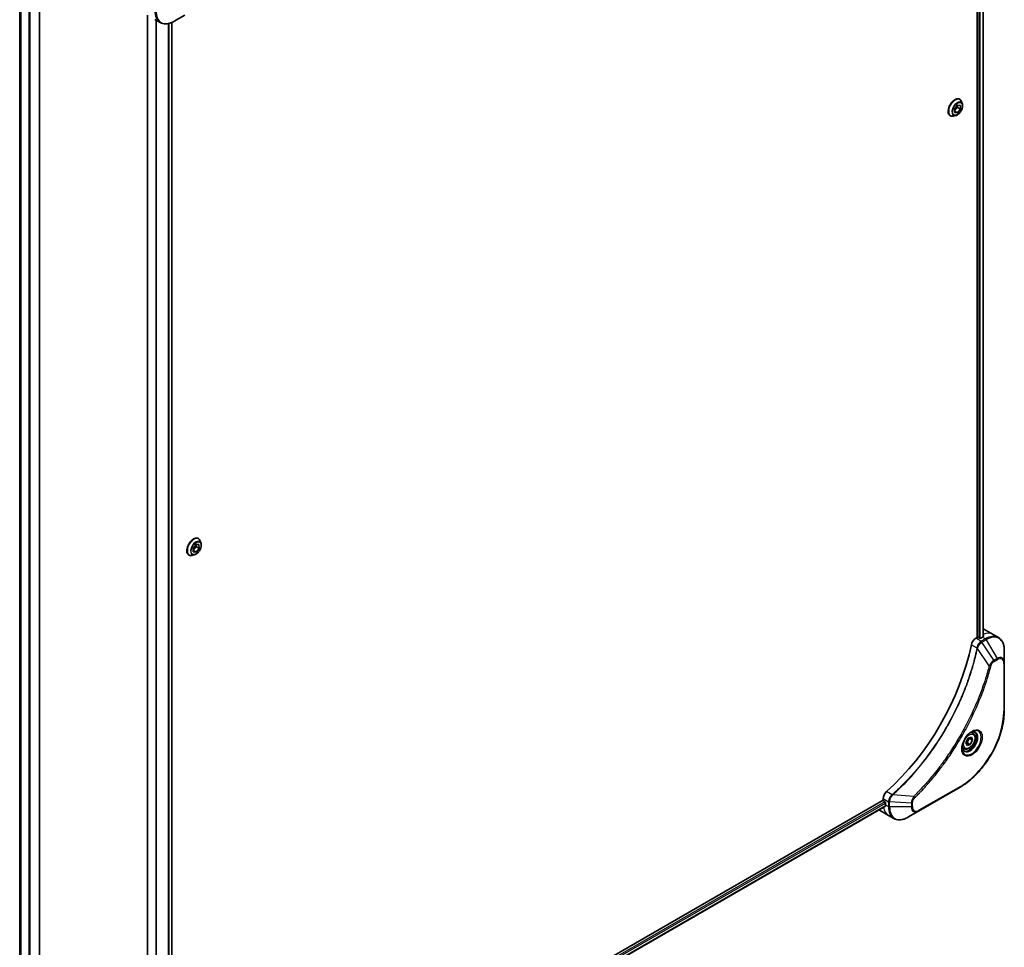
# Model space of a CAD drawing. Units: millimetres. Extents: x 0 to 11595, y 0 to 1967.
# Drawn here: x 614 to 916, y 482 to 766 of the extents above; entities that cross this region are included whole.
import ezdxf

# ---------------------------------------------------------------- set-up
doc = ezdxf.new("R2010")
doc.units = ezdxf.units.MM
doc.layers.add('Visible (ISO)', color=7, linetype='Continuous', lineweight=35)
doc.layers.add('Visible Narrow (ISO)', color=7, linetype='Continuous', lineweight=25)

msp = doc.modelspace()

# ---------------------------------------------------------------- linework, layer by layer
at = {"layer": 'Visible (ISO)'}
for p, q in [((907.8419, 908.8613), (907.8419, 576.8532)), ((909.6689, 908.9974), (909.6689, 577.0874)), ((620.4909, 440.4166), (620.4909, 800.1559)), ((614.4041, 790.3681), (614.4041, 458.5043)), ((653.6199, 767.708), (653.6199, 432.0227)), ((661.7309, 765.8503), (665.0593, 767.772)), ((655.8596, 766.4149), (657.4809, 765.4788)), ((661.0081, 765.4861), (661.0081, 433.5272)), ((900.9476, 739.0476), (901.8315, 740.1471)), ((901.7961, 739.4204), (900.9476, 738.3648)), ((901.7961, 740.1031), (901.7961, 739.4204)), ((902.7154, 738.8897), (901.7961, 739.4204)), ((901.8315, 740.1471), (902.7154, 740.0682)), ((902.5037, 741.9292), (902.5325, 741.9125)), ((902.7154, 740.0682), (902.7154, 738.8897)), ((903.3232, 740.4754), (903.092, 741.1817)), ((899.6037, 736.9062), (899.6325, 736.8896)), ((901.2724, 736.9233), (900.5451, 736.7705)), ((900.9476, 737.8691), (900.9476, 739.0476)), ((901.8315, 737.7901), (900.9476, 738.3004)), ((901.8315, 737.7901), (900.9476, 737.8691)), ((902.7154, 738.8897), (901.8315, 737.7901)), ((669.1584, 607.2072), (669.1872, 607.1906)), ((667.5872, 604.2853), (668.455, 605.4066)), ((667.6184, 603.1254), (667.5872, 604.2853)), ((668.4661, 604.7388), (667.6049, 603.6261)), ((668.5175, 603.0868), (667.6053, 603.6135)), ((668.4484, 605.398), (668.4661, 604.7388)), ((668.455, 605.4066), (669.3541, 605.368)), ((669.3854, 604.208), (668.4661, 604.7388)), ((669.3854, 604.208), (668.5175, 603.0868)), ((669.3541, 605.368), (669.3854, 604.208)), ((669.978, 605.7535), (669.7467, 606.4598)), ((666.2584, 602.1843), (666.2872, 602.1677)), ((667.9272, 602.2014), (667.1999, 602.0485)), ((668.5175, 603.0868), (667.6184, 603.1254)), ((907.8419, 576.8532), (907.4556, 576.6302)), ((908.549, 576.6899), (908.2662, 576.8532)), ((909.4683, 576.9757), (908.9733, 576.6899)), ((909.9327, 579.4132), (912.7611, 577.7802)), ((912.7611, 577.7802), (914.3825, 576.8441)), ((916.1858, 569.1344), (916.1858, 572.9778)), ((916.1858, 554.4375), (916.1858, 569.1344)), ((905.1215, 545.9478), (906.12, 546.2803)), ((906.6006, 547.5139), (906.0637, 547.8239)), ((906.12, 546.2803), (906.4363, 545.3423)), ((904.4392, 544.6774), (905.1215, 545.9478)), ((904.7555, 543.7395), (904.4392, 544.6774)), ((905.754, 544.0719), (904.7555, 543.7395)), ((904.8348, 544.6027), (905.754, 544.0719)), ((906.4363, 545.3423), (905.517, 545.8731)), ((906.4363, 545.3423), (905.754, 544.0719)), ((903.8506, 542.7508), (903.3137, 543.0607)), ((889.9193, 523.6395), (902.6472, 530.988)), ((879.0627, 527.0061), (690.5302, 418.1568)), ((879.7221, 525.1139), (691.3258, 416.3433)), ((879.0627, 527.4522), (879.0627, 527.0061)), ((879.2748, 526.6387), (879.5576, 526.4754)), ((879.7698, 526.108), (879.7698, 525.5364)), ((877.8911, 523.9154), (880.7195, 522.2824)), ((880.7195, 522.2824), (882.3408, 521.3464)), ((886.5908, 521.7178), (889.9193, 523.6395))]:
    msp.add_line(p, q, dxfattribs=at)
for centre, major_axis, ratio, start_param, end_param in [((905.9327, 572.485), (4, 6.9282), 0.57735027, 0, 0.06395502), ((907.4556, 574.9972), (-1, -1.7321), 0.57735027, 3.92699082, 5.23553198), ((908.054, 576.7307), (0.3, 0), 0.57735027, 0.78539816, 2.35619449), ((908.7611, 576.8124), (0.3, 0), 0.57735027, 3.92699082, 5.49778714), ((909.4683, 570.4437), (-4, -6.9282), 0.57735027, 3.88203974, 3.92699082), ((909.8925, 570.1988), (-0.8423, 9.7103), 0.07779162, 5.61090462, 5.64242195), ((909.8925, 570.1988), (-0.8423, 9.7103), 0.07779162, 5.51726778, 5.61090462), ((870.5774, 565.1365), (-26, -45.0333), 0.57735027, 1.04765332, 2.09393933), ((880.4769, 528.2687), (-1, -1.7321), 0.57735027, 4.18924598, 5.49778714), ((879.2748, 526.8836), (-0.15, 0.2598), 0.57735027, 0.78539816, 2.35619449), ((879.5576, 526.2304), (-0.15, 0.2598), 0.57735027, 3.92699082, 5.49778714), ((885.4266, 528.8024), (-4, -6.9282), 0.57735027, 5.49778714, 5.54273822), ((881.8911, 530.8436), (-4, -6.9282), 0.57735027, 6.25303472, 6.28318531)]:
    msp.add_ellipse(centre, major_axis=major_axis, ratio=ratio, start_param=start_param, end_param=end_param, dxfattribs=at)
for points, knots in [([(657.4809, 765.4788), (657.7165, 765.3428), (657.9707, 765.2391), (658.5036, 765.0997), (658.7822, 765.0639), (659.3532, 765.0576), (659.6456, 765.087), (660.2367, 765.2065), (660.5355, 765.2966), (661.1339, 765.5326), (661.4336, 765.6787), (661.7309, 765.8503)], [3.926990817, 3.926990817, 3.926990817, 3.926990817, 4.08407045, 4.08407045, 4.241150082, 4.241150082, 4.398229715, 4.398229715, 4.555309348, 4.555309348, 4.71238898, 4.71238898, 4.71238898, 4.71238898]), ([(902.5037, 741.9292), (902.3488, 742.0186), (902.1708, 742.067), (901.7835, 742.0794), (901.5732, 742.0404), (901.1384, 741.8772), (900.9135, 741.7499), (900.4762, 741.4205), (900.264, 741.2181), (899.8739, 740.7602), (899.6961, 740.5049), (899.392, 739.9665), (899.2657, 739.6837), (899.0772, 739.1179), (899.0149, 738.835), (898.9619, 738.2964), (898.9713, 738.0407), (899.0636, 737.5837), (899.1463, 737.3818), (899.3568, 737.0882), (899.4716, 736.9825), (899.6037, 736.9062)], [5.49778714, 5.49778714, 5.49778714, 5.49778714, 5.79749772, 5.79749772, 6.1099087, 6.1099087, 6.43440174, 6.43440174, 6.76012968, 6.76012968, 7.08488016, 7.08488016, 7.40923501, 7.40923501, 7.73406911, 7.73406911, 8.0598665, 8.0598665, 8.38378156, 8.38378156, 8.6393798, 8.6393798, 8.6393798, 8.6393798]), ([(901.2724, 736.9233), (901.4523, 736.9612), (901.6342, 737.0361), (901.9972, 737.2511), (902.178, 737.3941), (902.5154, 737.7301), (902.6721, 737.9229), (902.9469, 738.3386), (903.0652, 738.5612), (903.2527, 739.0157), (903.3218, 739.2475), (903.4031, 739.7003), (903.4148, 739.921), (903.3826, 740.2488), (903.359, 740.3661), (903.3232, 740.4754)], [2.8337611, 2.8337611, 2.8337611, 2.8337611, 3.15477403, 3.15477403, 3.48920263, 3.48920263, 3.82228008, 3.82228008, 4.15359352, 4.15359352, 4.48532943, 4.48532943, 4.81930739, 4.81930739, 5.02022053, 5.02022053, 5.02022053, 5.02022053]), ([(903.092, 741.1817), (903.0712, 741.2453), (903.047, 741.3066), (902.9919, 741.4238), (902.961, 741.4797), (902.8925, 741.5853), (902.8549, 741.6351), (902.7732, 741.7275), (902.7291, 741.7702), (902.635, 741.8475), (902.585, 741.8822), (902.5325, 741.9125)], [5.020220532, 5.020220532, 5.020220532, 5.020220532, 5.115733854, 5.115733854, 5.211247177, 5.211247177, 5.306760499, 5.306760499, 5.402273821, 5.402273821, 5.497787144, 5.497787144, 5.497787144, 5.497787144]), ([(899.6325, 736.8896), (899.685, 736.8593), (899.74, 736.8333), (899.8541, 736.7905), (899.9131, 736.7736), (900.034, 736.7491), (900.0959, 736.7414), (900.2216, 736.7349), (900.2855, 736.7361), (900.4145, 736.747), (900.4796, 736.7567), (900.5451, 736.7705)], [2.35619449, 2.35619449, 2.35619449, 2.35619449, 2.451707813, 2.451707813, 2.547221135, 2.547221135, 2.642734457, 2.642734457, 2.73824778, 2.73824778, 2.833761102, 2.833761102, 2.833761102, 2.833761102]), ([(669.1584, 607.2072), (669.0036, 607.2966), (668.8256, 607.345), (668.4382, 607.3575), (668.2279, 607.3184), (667.7932, 607.1553), (667.5682, 607.0279), (667.131, 606.6985), (666.9187, 606.4962), (666.5287, 606.0383), (666.3509, 605.7829), (666.0468, 605.2446), (665.9205, 604.9618), (665.7319, 604.3959), (665.6697, 604.1131), (665.6167, 603.5744), (665.6261, 603.3188), (665.7184, 602.8618), (665.801, 602.6598), (666.0116, 602.3662), (666.1264, 602.2605), (666.2584, 602.1843)], [5.46716048, 5.46716048, 5.46716048, 5.46716048, 5.76687106, 5.76687106, 6.07928204, 6.07928204, 6.40377508, 6.40377508, 6.72950302, 6.72950302, 7.05425349, 7.05425349, 7.37860835, 7.37860835, 7.70344244, 7.70344244, 8.02923984, 8.02923984, 8.35315489, 8.35315489, 8.60875313, 8.60875313, 8.60875313, 8.60875313]), ([(669.7467, 606.4598), (669.7259, 606.5234), (669.7018, 606.5847), (669.6467, 606.7019), (669.6158, 606.7578), (669.5473, 606.8634), (669.5097, 606.9132), (669.428, 607.0056), (669.3839, 607.0482), (669.2898, 607.1256), (669.2398, 607.1603), (669.1872, 607.1906)], [4.989593867, 4.989593867, 4.989593867, 4.989593867, 5.08510719, 5.08510719, 5.180620512, 5.180620512, 5.276133835, 5.276133835, 5.371647157, 5.371647157, 5.467160479, 5.467160479, 5.467160479, 5.467160479]), ([(667.9272, 602.2014), (668.1071, 602.2392), (668.289, 602.3141), (668.6519, 602.5292), (668.8327, 602.6722), (669.1702, 603.0082), (669.3269, 603.201), (669.6017, 603.6167), (669.72, 603.8392), (669.9075, 604.2937), (669.9766, 604.5256), (670.0578, 604.9784), (670.0696, 605.1991), (670.0374, 605.5268), (670.0138, 605.6441), (669.978, 605.7535)], [2.80313444, 2.80313444, 2.80313444, 2.80313444, 3.12414737, 3.12414737, 3.45857596, 3.45857596, 3.79165341, 3.79165341, 4.12296685, 4.12296685, 4.45470277, 4.45470277, 4.78868073, 4.78868073, 4.98959387, 4.98959387, 4.98959387, 4.98959387]), ([(666.2872, 602.1677), (666.3398, 602.1373), (666.3948, 602.1114), (666.5089, 602.0685), (666.5679, 602.0517), (666.6887, 602.0271), (666.7506, 602.0194), (666.8764, 602.0129), (666.9402, 602.0141), (667.0692, 602.025), (667.1344, 602.0347), (667.1999, 602.0485)], [2.325567826, 2.325567826, 2.325567826, 2.325567826, 2.421081148, 2.421081148, 2.516594471, 2.516594471, 2.612107793, 2.612107793, 2.707621116, 2.707621116, 2.803134438, 2.803134438, 2.803134438, 2.803134438]), ([(909.7224, 577.1159), (909.7491, 577.1299), (909.7722, 577.1476), (909.8028, 577.1867), (909.8103, 577.2081), (909.8103, 577.2331), (909.8099, 577.2379), (909.8091, 577.2428)], [0.1356732242, 0.1356732242, 0.1356732242, 0.1356732242, 0.1469944231, 0.1469944231, 0.158315622, 0.158315622, 0.1609890322, 0.1609890322, 0.1609890322, 0.1609890322]), ([(916.1858, 572.9778), (916.1858, 573.3211), (916.1624, 573.6536), (916.0676, 574.2898), (915.9962, 574.5936), (915.8041, 575.1653), (915.6834, 575.4332), (915.3925, 575.9246), (915.2222, 576.148), (914.835, 576.5398), (914.6181, 576.7081), (914.3825, 576.8441)], [3.141592654, 3.141592654, 3.141592654, 3.141592654, 3.298672286, 3.298672286, 3.455751919, 3.455751919, 3.612831552, 3.612831552, 3.769911184, 3.769911184, 3.926990817, 3.926990817, 3.926990817, 3.926990817]), ([(916.1858, 554.4375), (916.1858, 552.7853), (915.9596, 551.0132), (915.0831, 547.3921), (914.4327, 545.5437), (912.771, 541.9434), (911.76, 540.1923), (909.4729, 536.9531), (908.1973, 535.4656), (905.4996, 532.896), (904.078, 531.8141), (902.6472, 530.988)], [3.14159265, 3.14159265, 3.14159265, 3.14159265, 3.45575192, 3.45575192, 3.76991118, 3.76991118, 4.08407045, 4.08407045, 4.39822972, 4.39822972, 4.71238898, 4.71238898, 4.71238898, 4.71238898]), ([(906.1827, 547.9303), (905.9062, 547.7706), (905.6214, 547.5577), (905.0674, 547.0408), (904.7984, 546.7359), (904.3073, 546.0635), (904.0857, 545.6955), (903.7161, 544.9372), (903.5682, 544.5469), (903.361, 543.7898), (903.3013, 543.4229), (903.2825, 543.025), (903.2811, 542.9642), (903.2811, 542.9045)], [4.71238898, 4.71238898, 4.71238898, 4.71238898, 5.01119213, 5.01119213, 5.31351931, 5.31351931, 5.61874121, 5.61874121, 5.92425149, 5.92425149, 6.22732827, 6.22732827, 6.28318531, 6.28318531, 6.28318531, 6.28318531]), ([(906.6006, 547.5139), (906.749, 547.4282), (906.8766, 547.3079), (907.084, 547.0089), (907.1595, 546.8268), (907.2562, 546.4057), (907.2694, 546.1617), (907.2274, 545.645), (907.1698, 545.3714), (906.9917, 544.8284), (906.8718, 544.559), (906.5822, 544.049), (906.4129, 543.8084), (906.0394, 543.3773), (905.8351, 543.187), (905.4067, 542.8763), (905.1825, 542.7563), (904.736, 542.6091), (904.5129, 542.5796), (904.1403, 542.6229), (903.9871, 542.6719), (903.8506, 542.7508)], [0.57684344, 0.57684344, 0.57684344, 0.57684344, 0.84263782, 0.84263782, 1.13226232, 1.13226232, 1.46035724, 1.46035724, 1.79906811, 1.79906811, 2.13520129, 2.13520129, 2.4697607, 2.4697607, 2.80567614, 2.80567614, 3.14432839, 3.14432839, 3.47392804, 3.47392804, 3.7184361, 3.7184361, 3.7184361, 3.7184361]), ([(905.9193, 547.7638), (905.957, 547.781), (905.9943, 547.7968), (906.1432, 547.8555), (906.2506, 547.8874), (906.4518, 547.9281), (906.5454, 547.9369), (906.7167, 547.935), (906.7943, 547.9244), (906.9353, 547.8875), (906.9988, 547.8613), (907.0577, 547.8273)], [1.676424822, 1.676424822, 1.676424822, 1.676424822, 1.727875959, 1.727875959, 1.884955592, 1.884955592, 2.042035225, 2.042035225, 2.199114858, 2.199114858, 2.35619449, 2.35619449, 2.35619449, 2.35619449]), ([(903.8077, 542.1982), (903.7488, 542.2322), (903.6944, 542.2741), (903.5919, 542.3778), (903.544, 542.4397), (903.4567, 542.5871), (903.4175, 542.6726), (903.3521, 542.8671), (903.326, 542.9761), (903.3024, 543.1344), (903.2975, 543.1746), (903.2935, 543.2158)], [5.497787144, 5.497787144, 5.497787144, 5.497787144, 5.654866776, 5.654866776, 5.811946409, 5.811946409, 5.969026042, 5.969026042, 6.126105675, 6.126105675, 6.177556812, 6.177556812, 6.177556812, 6.177556812]), ([(879.7221, 525.1139), (879.7396, 525.124), (879.7543, 525.1412), (879.7728, 525.1872), (879.7767, 525.2161), (879.7755, 525.2462)], [0.113074431, 0.113074431, 0.113074431, 0.113074431, 0.1243846834, 0.1243846834, 0.1357058823, 0.1357058823, 0.1357058823, 0.1357058823]), ([(882.3408, 521.3464), (882.5765, 521.2103), (882.8306, 521.1066), (883.3636, 520.9672), (883.6422, 520.9314), (884.2132, 520.9251), (884.5055, 520.9546), (885.0967, 521.0741), (885.3955, 521.1641), (885.9939, 521.4002), (886.2935, 521.5462), (886.5908, 521.7178)], [0.785398163, 0.785398163, 0.785398163, 0.785398163, 0.942477796, 0.942477796, 1.099557429, 1.099557429, 1.256637061, 1.256637061, 1.413716694, 1.413716694, 1.570796327, 1.570796327, 1.570796327, 1.570796327])]:
    msp.add_open_spline(points, degree=3, knots=knots, dxfattribs=at)
for points, weights in [([(904.4842, 544.544), (904.6384, 544.578), (904.8348, 544.6027)], [1.06156138501, 1.04240353198, 1]), ([(904.8348, 544.6027), (905.0286, 545.3229), (905.517, 545.8731)], [1, 1.15470053838, 1]), ([(905.517, 545.8731), (905.4658, 545.9659), (905.4245, 546.0487)], [1, 1.02297361412, 1.03912389135])]:
    msp.add_rational_spline(points, weights, degree=2, dxfattribs=at)
at = {"layer": 'Visible Narrow (ISO)'}
for p, q in [((908.4076, 908.6012), (908.4076, 576.7716)), ((908.8319, 576.6441), (908.8319, 908.609)), ((909.581, 908.9467), (909.581, 577.0395)), ((617.221, 802.043), (617.221, 438.702)), ((617.6453, 438.702), (617.6453, 801.798)), ((620.403, 800.2059), (620.403, 440.2942)), ((614.4053, 458.4951), (614.4053, 790.3676)), ((614.7363, 790.2475), (614.7363, 456.8063)), ((614.8229, 456.7563), (614.8229, 790.2236)), ((653.7077, 432.1486), (653.7077, 767.6573)), ((656.1058, 766.2728), (656.1058, 432.9216)), ((656.2908, 432.8209), (656.2908, 766.166)), ((659.9318, 765.1449), (659.9318, 433.0592)), ((660.171, 433.0661), (660.171, 765.1992)), ((660.9202, 765.4491), (660.9202, 433.4764)), ((909.0768, 575.6941), (907.4556, 576.6302)), ((910.3825, 576.4479), (909.0877, 575.7004)), ((909.4683, 576.9757), (910.3825, 576.4479)), ((909.704, 577.8369), (909.704, 577.1061)), ((909.8091, 577.2428), (909.8091, 577.2137)), ((906.0897, 574.632), (907.7912, 573.6496)), ((911.5616, 568.2005), (907.9228, 573.516)), ((909.3377, 575.4365), (910.6325, 576.184)), ((913.0154, 569.8731), (909.3377, 575.4365)), ((910.6325, 576.184), (913.9609, 570.419)), ((913.9609, 570.419), (913.0154, 569.8731)), ((913.119, 569.5246), (914.0644, 570.0705)), ((916.0393, 568.9303), (916.0393, 554.2334)), ((902.7507, 531.2169), (890.0228, 523.8684)), ((881.8117, 528.6518), (880.1102, 529.6342)), ((888.416, 528.1111), (881.9932, 528.6047)), ((879.5576, 526.4754), (691.1222, 417.6821)), ((691.2834, 417.2853), (879.7698, 526.108)), ((879.7755, 525.2462), (691.3258, 416.4447)), ((879.0627, 527.4522), (880.6839, 526.5162)), ((879.7698, 525.5364), (880.684, 525.0086)), ((880.684, 526.5036), (880.684, 525.0086)), ((881.0375, 524.924), (881.0375, 526.4191)), ((887.6944, 526.0158), (881.0375, 526.4191)), ((887.6944, 526.0158), (887.6944, 524.924)), ((888.0479, 525.0086), (888.0479, 526.1003)), ((887.6944, 524.924), (881.0375, 524.924))]:
    msp.add_line(p, q, dxfattribs=at)
for centre, major_axis, ratio, start_param, end_param in [((661.4809, 772.4071), (-4, -6.9282), 0.57735027, 5.49778714, 6.28318531), ((661.7309, 772.2627), (-3.9268, -6.8014), 0.57735027, 5.49778714, 7.06858347), ((901.0537, 739.4177), (-1.45, -2.5115), 0.57735027, 3.14159265, 6.28318531), ((901.0825, 739.4011), (1.45, 2.5115), 0.57735027, 0, 3.14159265), ((901.1595, 739.3566), (1.4338, 2.4835), 0.57735027, 5.8056187, 9.90234457), ((901.7672, 739.0058), (1.1546, 1.9998), 0.57735027, 5.8056187, 9.90234457), ((667.7084, 604.6958), (-1.45, -2.5115), 0.57735027, 3.14159265, 6.28318531), ((667.7372, 604.6791), (1.45, 2.5115), 0.57735027, 0, 3.14159265), ((667.8143, 604.6346), (1.4338, 2.4835), 0.57735027, 5.8056187, 9.90234457), ((668.4219, 604.2838), (1.1546, 1.9998), 0.57735027, 5.8056187, 9.90234457), ((908.7611, 570.852), (4, 6.9282), 0.57735027, 0, 0.61795008), ((910.3825, 569.9159), (4, 6.9282), 0.57735027, 0, 0.78539816), ((910.3825, 576.0396), (-0.25, 0.433), 0.57735027, 4.71238898, 5.49778714), ((910.6325, 569.7716), (3.9268, 6.8014), 0.57735027, 5.49778714, 7.06858347), ((908.1229, 573.6709), (-0.4897, 0.101), 0.40712817, 0.88674396, 1.23511653), ((908.1327, 573.7409), (0.4982, -0.0425), 0.32125202, 3.98495359, 4.38504572), ((909.0768, 575.2859), (-0.2465, 0.435), 0.57192456, 4.71650889, 5.50242059), ((909.0877, 575.2921), (0.25, -0.433), 0.57735027, 1.57079633, 2.35619449), ((913.9609, 567.8499), (1.5732, 2.7249), 0.57735027, 5.49778714, 7.06858347), ((913.7109, 570.2746), (-0.25, 0.433), 0.57735027, 3.92699082, 4.71238898), ((914.0644, 567.7901), (1.3964, 2.4187), 0.57735027, 5.49778714, 7.06858347), ((911.7273, 568.3328), (-0.4838, 0.1262), 0.35119009, 1.31403463, 2.47714191), ((912.7654, 569.7288), (-0.25, 0.433), 0.57735027, 3.92699082, 4.71238898), ((915.6858, 569.1344), (0.5, 0), 0.57735027, 5.49778714, 6.28318531), ((902.7507, 546.5612), (-9.3964, -16.2751), 0.57735027, 0.78539816, 2.35619449), ((915.6858, 554.4375), (0.5, 0), 0.57735027, 5.49778714, 6.28318531), ((906.1827, 544.5797), (2.0518, 3.5538), 0.57735027, 2.35619449, 7.06858347), ((905.6827, 544.8684), (-1.6982, -2.9414), 0.57735027, 5.59811367, 10.10984959), ((905.4327, 545.0128), (1.625, 2.8146), 0.57735027, 3.14159265, 6.28318531), ((905.2256, 545.1323), (1.375, 2.3816), 0.57735027, 0, 0.56017967), ((905.2256, 545.1323), (-1.375, -2.3816), 0.57735027, 5.72300564, 6.28318531), ((902.3972, 531.421), (0.25, -0.433), 0.57735027, 0, 0.78539816), ((881.9034, 528.3105), (-0.2859, 0.4102), 0.32125202, 5.03973224, 5.43982437), ((881.9591, 528.3539), (0.3323, -0.3736), 0.40712817, 1.90647612, 2.25484869), ((881.0375, 526.7203), (0.5, 0.004), 0.57192456, 3.92235737, 4.70826907), ((881.0375, 526.7077), (-0.5, 0), 0.57735027, 0.78539816, 1.57079633), ((887.6944, 526.3044), (-0.5, 0), 0.57735027, 1.57079633, 2.35619449), ((888.3843, 527.9014), (-0.3512, 0.3559), 0.35119009, 3.8060434, 4.96915068), ((884.7195, 529.2106), (-4, -6.9282), 0.57735027, 5.68433621, 6.28318531), ((881.0375, 525.2127), (0.5, 0), 0.57735027, 3.92699082, 4.71238898), ((886.3408, 528.2746), (-4, -6.9282), 0.57735027, 5.49778714, 6.28318531), ((886.5908, 528.1302), (-3.9268, -6.8014), 0.57735027, 5.49778714, 7.06858347), ((887.6944, 525.2127), (-0.5, 0), 0.57735027, 1.57079633, 2.35619449), ((889.9193, 526.2086), (-1.5732, -2.7249), 0.57735027, 5.49778714, 7.06858347), ((890.0228, 526.1488), (-1.3964, -2.4187), 0.57735027, 5.49778714, 7.06858347), ((889.6693, 524.0725), (0.25, -0.433), 0.57735027, 0, 0.78539816)]:
    msp.add_ellipse(centre, major_axis=major_axis, ratio=ratio, start_param=start_param, end_param=end_param, dxfattribs=at)
for centre, major_axis in [((901.8315, 738.9686), (-1.0707, -1.8546)), ((668.4863, 604.2467), (-1.0707, -1.8546)), ((906.2863, 544.52), (2.2286, 3.86)), ((905.4377, 545.0099), (-1.225, -2.1218))]:
    msp.add_ellipse(centre, major_axis=major_axis, ratio=0.57735027, dxfattribs=at)
for points, knots in [([(907.7816, 573.5803), (907.7417, 573.3868), (907.7008, 573.1932), (907.619, 572.8137), (907.5782, 572.628), (907.4517, 572.0634), (907.3634, 571.6839), (907.1524, 570.8096), (907.0273, 570.3143), (906.771, 569.3419), (906.6402, 568.865), (906.3032, 567.6818), (906.0908, 566.9747), (905.5765, 565.3467), (905.2668, 564.4253), (904.5121, 562.3069), (904.0544, 561.1101), (902.933, 558.3667), (902.2487, 556.8228), (900.4676, 553.0985), (899.3209, 550.9333), (896.5443, 546.1699), (894.8653, 543.6008), (890.7537, 537.968), (888.2462, 534.988), (884.9216, 531.5712), (884.2141, 530.8725), (883.1171, 529.8324), (882.7328, 529.4759), (882.187, 528.981), (882.0272, 528.8374), (881.867, 528.6948)], [0, 0, 0, 0, 0.06549657, 0.06549657, 0.12817861, 0.12817861, 0.2557943, 0.2557943, 0.42169471, 0.42169471, 0.58081118, 0.58081118, 0.81593963, 0.81593963, 1.12160661, 1.12160661, 1.51897368, 1.51897368, 2.03555087, 2.03555087, 2.7767893, 2.7767893, 3.70555522, 3.70555522, 4.91295092, 4.91295092, 5.23453446, 5.23453446, 5.40661912, 5.40661912, 5.47772979, 5.47772979, 5.47772979, 5.47772979]), ([(881.9932, 528.6047), (882.1537, 528.7477), (882.3139, 528.8908), (882.8606, 529.3854), (883.2457, 529.7417), (884.3445, 530.7813), (885.0533, 531.4798), (888.3835, 534.8959), (890.8948, 537.8763), (895.0115, 543.5112), (896.6922, 546.0818), (899.4708, 550.8483), (900.618, 553.0152), (902.3992, 556.7426), (903.0834, 558.2878), (904.2041, 561.0337), (904.6614, 562.2316), (905.4151, 564.352), (905.7243, 565.2743), (906.2376, 566.9039), (906.4496, 567.6116), (906.7857, 568.796), (906.9161, 569.2734), (907.1716, 570.2467), (907.2962, 570.7426), (907.5064, 571.6177), (907.5943, 571.9976), (907.7203, 572.5627), (907.7609, 572.7487), (907.8423, 573.1285), (907.8826, 573.3221), (907.9228, 573.516)], [-5.47772979, -5.47772979, -5.47772979, -5.47772979, -5.40661912, -5.40661912, -5.23453446, -5.23453446, -4.91295092, -4.91295092, -3.70555522, -3.70555522, -2.7767893, -2.7767893, -2.03555087, -2.03555087, -1.51897368, -1.51897368, -1.12160661, -1.12160661, -0.81593963, -0.81593963, -0.58081118, -0.58081118, -0.42169471, -0.42169471, -0.2557943, -0.2557943, -0.12817861, -0.12817861, -0.06549657, -0.06549657, 0, 0, 0, 0]), ([(907.7912, 573.6496), (907.7902, 573.6378), (907.7889, 573.626), (907.7858, 573.6029), (907.7839, 573.5915), (907.7816, 573.5803)], [0.00000000006, 0.00000000006, 0.00000000006, 0.00000000006, 0.00379309206, 0.00379309206, 0.00758618406, 0.00758618406, 0.00758618406, 0.00758618406]), ([(909.0768, 575.6941), (908.8913, 575.5885), (908.7082, 575.4394), (908.3668, 575.0681), (908.2104, 574.8427), (907.9907, 574.4133), (907.9143, 574.2165), (907.8287, 573.8953), (907.8051, 573.7715), (907.7912, 573.6496)], [-0.196787795, -0.196787795, -0.196787795, -0.196787795, -0.138164041, -0.138164041, -0.076757801, -0.076757801, -0.029522231, -0.029522231, 0, 0, 0, 0]), ([(907.9228, 573.516), (907.9301, 573.5304), (907.9367, 573.5449), (907.9489, 573.5739), (907.9544, 573.5885), (907.9596, 573.603)], [-0.00758618406, -0.00758618406, -0.00758618406, -0.00758618406, -0.00379309206, -0.00379309206, -0.00000000006, -0.00000000006, -0.00000000006, -0.00000000006]), ([(907.9596, 573.603), (907.9994, 573.7161), (908.0451, 573.8296), (908.1769, 574.1205), (908.271, 574.2954), (908.512, 574.6737), (908.6667, 574.87), (908.9896, 575.1967), (909.1569, 575.3297), (909.3246, 575.4286)], [0, 0, 0, 0, 0.029522231, 0.029522231, 0.076757801, 0.076757801, 0.138164041, 0.138164041, 0.196787795, 0.196787795, 0.196787795, 0.196787795]), ([(909.0877, 575.7004), (909.0859, 575.6993), (909.0841, 575.6983), (909.0805, 575.6962), (909.0787, 575.6952), (909.0768, 575.6941)], [0, 0, 0, 0, 0.00076834265, 0.00076834265, 0.00153668531, 0.00153668531, 0.00153668531, 0.00153668531]), ([(909.3246, 575.4286), (909.3268, 575.4299), (909.329, 575.4312), (909.3334, 575.4338), (909.3356, 575.4351), (909.3377, 575.4365)], [-0.00153668531, -0.00153668531, -0.00153668531, -0.00153668531, -0.00076834265, -0.00076834265, 0, 0, 0, 0]), ([(911.5616, 568.2005), (911.5371, 568.1093), (911.5138, 568.019), (911.4345, 567.7206), (911.3784, 567.5129), (911.1217, 566.5783), (910.9103, 565.8498), (910.3593, 564.0476), (910.0062, 562.9728), (908.6417, 559.0867), (907.4878, 556.2766), (905.1811, 551.38), (904.0897, 549.2762), (902.0904, 545.757), (901.222, 544.3199), (899.4659, 541.5832), (898.5821, 540.2805), (896.9685, 538.0288), (896.2502, 537.0675), (894.9525, 535.4021), (894.3794, 534.6898), (893.3631, 533.4668), (892.9236, 532.9505), (892.1136, 532.0218), (891.7444, 531.607), (891.0864, 530.8826), (890.7988, 530.5708), (890.2872, 530.0249), (890.0638, 529.7894), (889.6672, 529.3764), (889.4943, 529.198), (889.1874, 528.8844), (889.0537, 528.7488), (888.8276, 528.5211), (888.7354, 528.4287), (888.5674, 528.2613), (888.4918, 528.187), (888.416, 528.1111)], [-4.82621249, -4.82621249, -4.82621249, -4.82621249, -4.79590965, -4.79590965, -4.72660511, -4.72660511, -4.4843018, -4.4843018, -4.127973, -4.127973, -3.19579554, -3.19579554, -2.47873595, -2.47873595, -1.97105483, -1.97105483, -1.49272454, -1.49272454, -1.12477817, -1.12477817, -0.8417425, -0.8417425, -0.62997615, -0.62997615, -0.45517217, -0.45517217, -0.32070756, -0.32070756, -0.21727325, -0.21727325, -0.1377084, -0.1377084, -0.07650467, -0.07650467, -0.0344265, -0.0344265, 0, 0, 0, 0]), ([(888.7378, 527.6973), (888.8143, 527.7728), (888.8907, 527.8484), (889.0603, 528.0171), (889.1534, 528.1102), (889.3817, 528.3396), (889.5167, 528.4763), (889.8266, 528.7922), (890.0012, 528.972), (890.4017, 529.3882), (890.6272, 529.6254), (891.1438, 530.1755), (891.4342, 530.4898), (892.0985, 531.2198), (892.4713, 531.6379), (893.2891, 532.5739), (893.7328, 533.0943), (894.7587, 534.3271), (895.3373, 535.0452), (896.6472, 536.7242), (897.3722, 537.6934), (899.0008, 539.9639), (899.8926, 541.2776), (901.6644, 544.0375), (902.5404, 545.4869), (904.5569, 549.0366), (905.6573, 551.1588), (907.9821, 556.0985), (909.1444, 558.9336), (910.5175, 562.8543), (910.8726, 563.9388), (911.4266, 565.7571), (911.6391, 566.4921), (911.897, 567.435), (911.9534, 567.6446), (912.033, 567.9456), (912.057, 568.0372), (912.0809, 568.1287)], [0, 0, 0, 0, 0.0344265, 0.0344265, 0.07650467, 0.07650467, 0.1377084, 0.1377084, 0.21727325, 0.21727325, 0.32070756, 0.32070756, 0.45517217, 0.45517217, 0.62997615, 0.62997615, 0.8417425, 0.8417425, 1.12477817, 1.12477817, 1.49272454, 1.49272454, 1.97105483, 1.97105483, 2.47873595, 2.47873595, 3.19579554, 3.19579554, 4.127973, 4.127973, 4.4843018, 4.4843018, 4.72660511, 4.72660511, 4.79590965, 4.79590965, 4.82621249, 4.82621249, 4.82621249, 4.82621249]), ([(913.0154, 569.8731), (912.8398, 569.7679), (912.6624, 569.63), (912.3359, 569.3165), (912.1858, 569.1459), (911.9359, 568.8159), (911.8325, 568.663), (911.6748, 568.4047), (911.6165, 568.3029), (911.5616, 568.2005)], [-0.187504168, -0.187504168, -0.187504168, -0.187504168, -0.125670471, -0.125670471, -0.069816928, -0.069816928, -0.026852665, -0.026852665, 0, 0, 0, 0]), ([(912.0809, 568.1287), (912.102, 568.2098), (912.1298, 568.292), (912.2155, 568.5036), (912.2816, 568.632), (912.4554, 568.9114), (912.5696, 569.0577), (912.8275, 569.3244), (912.9732, 569.4405), (913.119, 569.5246)], [0, 0, 0, 0, 0.026852665, 0.026852665, 0.069816928, 0.069816928, 0.125670471, 0.125670471, 0.187504168, 0.187504168, 0.187504168, 0.187504168]), ([(881.8117, 528.6518), (881.671, 528.5477), (881.5368, 528.4243), (881.2174, 528.0659), (881.0502, 527.8087), (880.7672, 527.1956), (880.682, 526.8339), (880.6839, 526.5162)], [-0.196787795, -0.196787795, -0.196787795, -0.196787795, -0.154661595, -0.154661595, -0.087259675, -0.087259675, 0, 0, 0, 0]), ([(881.0377, 526.4343), (881.0405, 526.7242), (881.1098, 527.0508), (881.3346, 527.6275), (881.4665, 527.8779), (881.7189, 528.2588), (881.825, 528.3994), (881.9363, 528.5293)], [0, 0, 0, 0, 0.087259675, 0.087259675, 0.154661595, 0.154661595, 0.196787795, 0.196787795, 0.196787795, 0.196787795]), ([(881.867, 528.6948), (881.8584, 528.6872), (881.8495, 528.6799), (881.831, 528.6656), (881.8215, 528.6586), (881.8117, 528.6518)], [0, 0, 0, 0, 0.003793092, 0.003793092, 0.007586184, 0.007586184, 0.007586184, 0.007586184]), ([(881.9363, 528.5293), (881.9463, 528.541), (881.9561, 528.5531), (881.9752, 528.5782), (881.9844, 528.5912), (881.9932, 528.6047)], [-0.007586184, -0.007586184, -0.007586184, -0.007586184, -0.003793092, -0.003793092, 0, 0, 0, 0]), ([(880.6839, 526.5162), (880.6839, 526.5141), (880.684, 526.512), (880.684, 526.5078), (880.684, 526.5057), (880.684, 526.5036)], [0.00000000001, 0.00000000001, 0.00000000001, 0.00000000001, 0.00076834266, 0.00076834266, 0.00153668531, 0.00153668531, 0.00153668531, 0.00153668531]), ([(881.0375, 526.4191), (881.0376, 526.4216), (881.0376, 526.4241), (881.0377, 526.4292), (881.0377, 526.4318), (881.0377, 526.4343)], [-0.00153668531, -0.00153668531, -0.00153668531, -0.00153668531, -0.00076834266, -0.00076834266, -0.00000000001, -0.00000000001, -0.00000000001, -0.00000000001]), ([(888.416, 528.1111), (888.3079, 527.9369), (888.207, 527.7552), (888.0014, 527.3332), (887.9052, 527.091), (887.7803, 526.673), (887.7412, 526.4948), (887.704, 526.2181), (887.696, 526.1149), (887.6944, 526.0158)], [-0.187502416, -0.187502416, -0.187502416, -0.187502416, -0.14010274, -0.14010274, -0.077834855, -0.077834855, -0.029936483, -0.029936483, 0, 0, 0, 0]), ([(888.0479, 526.1003), (888.0479, 526.1818), (888.0544, 526.267), (888.0876, 526.4945), (888.1243, 526.6405), (888.2431, 526.9757), (888.3358, 527.165), (888.5348, 527.4704), (888.6325, 527.5934), (888.7378, 527.6973)], [0, 0, 0, 0, 0.029936483, 0.029936483, 0.077834855, 0.077834855, 0.14010274, 0.14010274, 0.187502416, 0.187502416, 0.187502416, 0.187502416])]:
    msp.add_open_spline(points, degree=3, knots=knots, dxfattribs=at)

doc.saveas('drawing.dxf')
